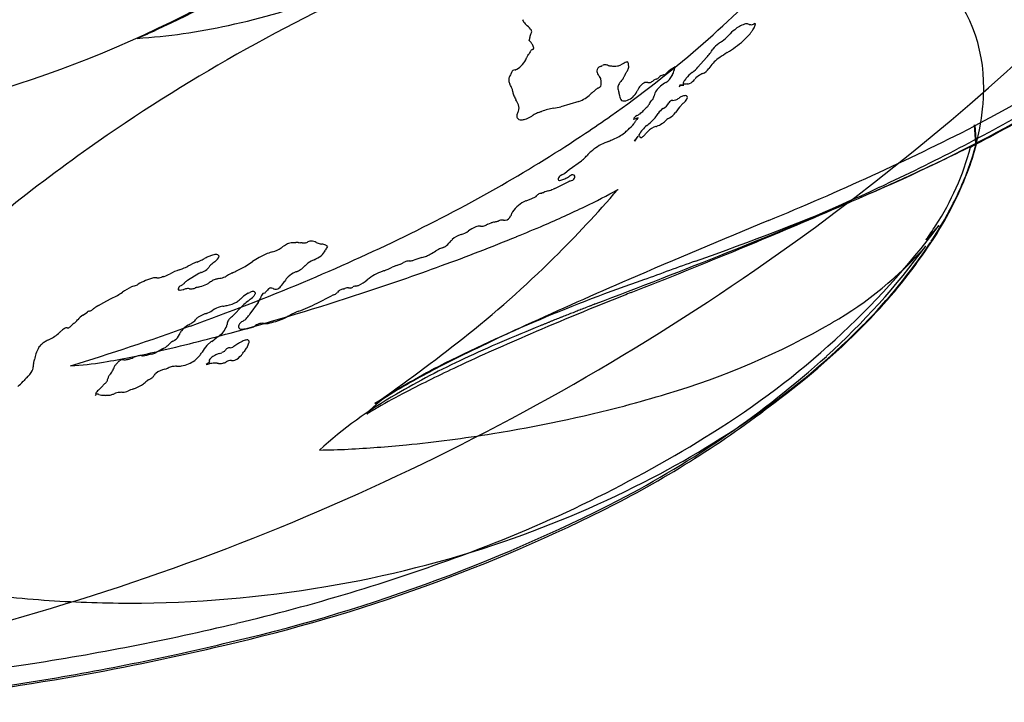
# Model space of a CAD drawing. Extents: x 0.2 to 10.6, y -0.2 to 9.9.
# Drawn here: x 6.8 to 8.7, y 0 to 1.3 of the extents above; entities that cross this region are included whole.
import ezdxf

# ---------------------------------------------------------------- set-up
doc = ezdxf.new("R2010")
doc.units = 0
doc.layers.add('DEFAULT_255_2_778', color=255, linetype='CONTINUOUS')

msp = doc.modelspace()

# ---------------------------------------------------------------- linework, layer by layer
at = {"layer": 'DEFAULT_255_2_778'}
for p, q in [((7.7781, 1.3133), (7.7779, 1.3136)), ((8.2299, 1.304), (8.2302, 1.3037)), ((8.1434, 1.2384), (8.1265, 1.2193)), ((8.0434, 1.1957), (8.0432, 1.1956)), ((8.0905, 1.1836), (8.0889, 1.1804)), ((8.0942, 1.1836), (8.0905, 1.1836)), ((8.0987, 1.1836), (8.0942, 1.1836)), ((8.0942, 1.1836), (8.0987, 1.1836)), ((8.0955, 1.1619), (8.096, 1.1619)), ((7.8899, 1.1513), (7.8542, 1.1405)), ((8.0074, 1.1185), (7.9981, 1.1156)), ((8.0615, 1.1122), (8.0617, 1.1124)), ((8.6762, 1.104), (8.6744, 1.1032)), ((8.6744, 1.1032), (8.6754, 1.1019)), ((8.6775, 1.1037), (8.6757, 1.1029)), ((8.6783, 1.0672), (8.6762, 1.104)), ((8.6797, 1.0669), (8.6775, 1.1037)), ((8.0071, 1.0825), (8.0005, 1.0725)), ((8.0005, 1.0725), (8.0005, 1.0725)), ((8.6664, 1.0611), (8.6783, 1.0672)), ((7.8709, 1.0161), (7.8949, 1.0333)), ((7.8621, 1.0087), (7.8709, 1.0161)), ((7.8423, 0.9785), (7.8568, 0.9854)), ((7.8568, 0.9854), (7.8698, 0.9923)), ((7.7962, 0.9582), (7.8039, 0.9616)), ((7.9671, 0.9761), (7.9676, 0.9761)), ((7.7849, 0.9534), (7.7962, 0.9582)), ((7.7092, 0.9076), (7.7153, 0.9098)), ((7.6558, 0.8865), (7.656, 0.8866)), ((7.3272, 0.8707), (7.3275, 0.8707)), ((8.5799, 0.8762), (8.5799, 0.8772)), ((7.2083, 0.814), (7.2269, 0.8235)), ((7.2269, 0.8235), (7.2417, 0.8333)), ((7.346, 0.8248), (7.3457, 0.8245)), ((7.1345, 0.8095), (7.1123, 0.7957)), ((7.3053, 0.7938), (7.3052, 0.7936)), ((6.9596, 0.7592), (6.9734, 0.7658)), ((7.2663, 0.7706), (7.2621, 0.7698)), ((7.3697, 0.7505), (7.3986, 0.765)), ((6.9353, 0.7457), (6.9462, 0.7518)), ((6.9462, 0.7518), (6.9596, 0.7592)), ((7.2015, 0.7248), (7.2221, 0.7455)), ((7.2525, 0.7515), (7.2361, 0.729)), ((6.9041, 0.7267), (6.9133, 0.7328)), ((7.2688, 0.7099), (7.269, 0.7099)), ((6.873, 0.7014), (6.8733, 0.7013)), ((7.0798, 0.6727), (7.0755, 0.6685)), ((7.0832, 0.6746), (7.0831, 0.6746)), ((7.1509, 0.6661), (7.1597, 0.6748)), ((7.1597, 0.6748), (7.1615, 0.6743)), ((7.1707, 0.682), (7.1714, 0.6826)), ((7.2126, 0.6693), (7.2023, 0.6629)), ((7.2123, 0.6693), (7.2126, 0.6693)), ((7.0626, 0.6595), (7.0517, 0.6534)), ((7.1754, 0.6504), (7.175, 0.6502)), ((7.1858, 0.6547), (7.1803, 0.6521)), ((7.1565, 0.6333), (7.1496, 0.6285)), ((6.9305, 0.5729), (6.9292, 0.5703)), ((6.9292, 0.5669), (6.9305, 0.5695)), ((6.9305, 0.5695), (6.9292, 0.5669)), ((7.0048, 0.5801), (7.0049, 0.5801))]:
    msp.add_line(p, q, dxfattribs=at)
for centre, radius, start, end in [((5.3953, 4.9395), 5.0092, 304.5962, 340.3826), ((6.929, 4.4563), 3.781, 297.5124, 314.793), ((6.0758, 3.3513), 2.2755, 286.4066, 310.488), ((6.233, 3.0829), 1.9673, 294.5843, 301.8387), ((8.895, -1.7388), 3.4264, 113.6453, 125.2583), ((6.8467, 2.7456), 1.9628, 310.7185, 316.8122), ((8.3736, 1.1807), 0.3207, 359.2951, 43.1959), ((6.8454, 2.8872), 1.6228, 282.3995, 289.6253), ((7.8468, 1.3467), 0.0764, 205.8783, 209.1189), ((6.9359, 2.4719), 1.1978, 273.6623, 282.4345), ((6.2229, 3.1042), 1.9909, 293.3654, 294.5948), ((7.8103, 1.329), 0.036, 212.884, 230.4979), ((7.7651, 1.2724), 0.0365, 33.6077, 52.2819), ((7.7894, 1.2895), 0.00679, 1.7278, 26.6301), ((8.2567, 1.2203), 0.0931, 127.9184, 137.7182), ((8.239, 1.2452), 0.0626, 108.5523, 129.1591), ((8.2238, 1.2927), 0.0127, 92.6357, 111.6213), ((8.2232, 1.2988), 0.00651, 77.7369, 89.9137), ((8.19, 1.1804), 0.1295, 72.7815, 74.5176), ((8.2357, 1.332), 0.0288, 255.1325, 258.9251), ((8.2322, 1.3127), 0.00903, 255.0037, 269.7908), ((8.1594, 1.3438), 0.0913, 322.3407, 326.653), ((8.2318, 1.3152), 0.0116, 272.0564, 297.3486), ((8.1868, 1.3258), 0.0585, 326.6369, 330.9437), ((8.1936, 1.3992), 0.1038, 294.7698, 295.58), ((8.2232, 1.3067), 0.0174, 327.6519, 353.4506), ((8.2546, 1.272), 0.0373, 112.7281, 115.7214), ((8.237, 1.3049), 0.00348, 358.2874, 26.0134), ((7.7727, 1.2794), 0.0198, 337.839, 350.5207), ((7.7835, 1.2609), 0.0134, 40.0774, 56.1544), ((7.7449, 1.2841), 0.0479, 350.4379, 352.8793), ((7.858, 1.2704), 0.066, 169.6485, 173.2326), ((7.8025, 1.2802), 0.00961, 145.3074, 167.7147), ((7.7309, 1.3264), 0.0756, 327.4157, 328.2557), ((7.7904, 1.2899), 0.00578, 325.0496, 357.9186), ((8.1217, 1.3408), 0.0878, 307.2134, 317.9273), ((8.0305, 1.4913), 0.2878, 302.4018, 310.2428), ((52.609, -41.2031), 61.4679, 136.275632, 136.276792), ((8.1551, 1.3441), 0.0949, 310.1978, 323.7773), ((7.7677, 1.2468), 0.0345, 30.46, 40.9356), ((7.7993, 1.2485), 0.00593, 117.8653, 145.6816), ((7.8063, 1.2352), 0.021, 113.4817, 117.8654), ((7.7832, 1.2547), 0.0172, 9.1062, 34.1259), ((7.7972, 1.2574), 0.00298, 284.52, 356.527), ((7.7975, 1.2574), 0.00264, 354.6712, 0.1652), ((6.6532, 2.9711), 2.26, 305.1223, 310.7085), ((8.0797, 1.3004), 0.0889, 315.7773, 329.5127), ((8.1898, 1.231), 0.0414, 121.9841, 144.1279), ((8.6848, 0.5129), 0.9136, 123.9329, 124.4623), ((7.7418, 1.2564), 0.0481, 300.937, 336.8961), ((7.3993, 1.4435), 0.4382, 331.9629, 332.7168), ((7.7529, 1.2673), 0.0435, 325.4448, 330.5488), ((8.1456, 1.0452), 0.4076, 149.8823, 150.5078), ((7.8395, 1.2224), 0.054, 146.8571, 149.5474), ((8.2105, 1.1756), 0.0748, 125.7259, 146.9251), ((8.4677, 0.8109), 0.521, 123.4771, 125.2725), ((11.2303, -3.3356), 5.5035, 123.6006, 123.6546), ((7.358, 3.6219), 2.8766, 297.3507, 304.2054), ((7.3484, 3.6373), 2.8932, 298.309, 304.1997), ((7.7644, 1.2046), 0.00966, 95.636, 126.0751), ((7.7583, 1.245), 0.0313, 279.3917, 281.1845), ((7.7628, 1.2228), 0.00861, 280.4159, 295.8457), ((7.9346, 1.2114), 0.00931, 104.9215, 175.4309), ((7.3467, 2.4346), 1.348, 295.7413, 295.9443), ((7.9427, 1.2112), 0.0129, 91.2238, 118.862), ((7.9422, 1.2101), 0.014, 73.1312, 89.0085), ((7.9255, 1.151), 0.0754, 72.4746, 74.0282), ((7.959, 1.257), 0.0358, 252.3552, 256.6297), ((7.9592, 1.2653), 0.0439, 258.9426, 269.3117), ((7.9601, 1.2851), 0.0637, 268.7162, 269.9984), ((7.9602, 1.2838), 0.0625, 269.9307, 275.8772), ((7.9646, 1.2396), 0.018, 276.1185, 298.6402), ((8.4276, 0.3908), 0.9488, 118.2696, 118.6114), ((7.9906, 1.2078), 0.0223, 103.2022, 123.4298), ((7.9232, 1.2479), 0.0725, 326.4256, 331.8582), ((7.9844, 1.2255), 0.00427, 348.1212, 75.3294), ((7.9733, 1.2209), 0.0156, 332.6114, 0.5558), ((7.9642, 1.2209), 0.0246, 0.338, 8.4724), ((8.0978, 1.1743), 0.0478, 120.5744, 129.09), ((7.7865, 1.6787), 0.545, 301.7795, 301.9607), ((8.0522, 1.2544), 0.0444, 300.9227, 310.3331), ((8.0537, 1.2163), 0.0253, 332.2801, 353.9449), ((8.1213, 1.2073), 0.0428, 167.0361, 171.6126), ((8.096, 1.2131), 0.0169, 153.7315, 166.8341), ((8.0811, 1.257), 0.059, 305.5432, 320.229), ((8.1263, 1.2306), 0.0259, 290.9661, 326.5684), ((7.7683, 1.1937), 0.0177, 156.8873, 180.7627), ((7.7754, 1.1934), 0.0247, 180.0224, 182.0089), ((7.7975, 1.18), 0.0498, 147.4329, 155.6329), ((7.7506, 1.2106), 0.00616, 322.8645, 349.8912), ((7.763, 1.2082), 0.00655, 161.8816, 168.0156), ((7.7609, 1.2086), 0.00445, 120.6896, 158.3597), ((7.9361, 1.2122), 0.0108, 180.1466, 186.8588), ((7.9423, 1.214), 0.0172, 190.3804, 222.3928), ((7.8209, 1.1195), 0.1367, 36.4693, 37.337), ((7.9163, 1.1894), 0.0184, 22.9395, 38.0041), ((7.9215, 1.1932), 0.0122, 11.6456, 16.0281), ((7.8892, 1.1871), 0.0451, 2.5798, 10.9816), ((8.0352, 1.1409), 0.0797, 137.259, 145.3652), ((7.9599, 1.2085), 0.0215, 321.0562, 339.7313), ((7.764, 1.2908), 0.234, 337.4491, 337.7465), ((8.0028, 1.1942), 0.0236, 144.5223, 160.2075), ((8.7071, 0.3605), 1.0679, 128.7219, 128.8978), ((8.0496, 1.1768), 0.0199, 108.5954, 121.8601), ((8.0345, 1.2205), 0.0264, 289.686, 297.2011), ((8.0398, 1.209), 0.0137, 299.5935, 311.7533), ((8.0873, 1.1575), 0.0564, 128.0285, 132.8986), ((8.0601, 1.1903), 0.0138, 104.0154, 122.9833), ((8.0972, 1.0625), 0.1469, 105.2095, 106.0048), ((8.0568, 1.2139), 0.00985, 281.1621, 304.3557), ((8.0439, 1.2267), 0.0279, 311.3478, 319.4268), ((8.0446, 1.2181), 0.0342, 301.2451, 333.5268), ((8.1171, 1.1641), 0.0684, 136.2313, 139.3976), ((7.8176, 1.3525), 0.2979, 329.8523, 330.2092), ((8.1293, 1.1734), 0.0353, 145.6663, 150.826), ((8.1728, 1.1433), 0.0882, 142.4506, 145.4401), ((8.147, 1.1631), 0.0557, 125.2955, 142.3736), ((8.0979, 1.2125), 0.0283, 294.7033, 323.0902), ((8.7158, 0.4366), 0.9783, 127.8558, 127.9018), ((8.1486, 1.1731), 0.0359, 122.4221, 141.2644), ((8.1773, 1.1155), 0.1001, 114.6545, 118.5962), ((7.766, 1.1932), 0.0153, 182.4127, 209.9043), ((7.6431, 1.1207), 0.1273, 27.6141, 30.6312), ((7.7224, 1.1633), 0.0373, 24.9138, 26.0284), ((7.732, 1.1684), 0.0265, 10.1221, 23.8405), ((7.9382, 1.1571), 0.0229, 117.2015, 134.3607), ((7.9172, 1.1979), 0.0229, 297.2015, 314.3607), ((7.9236, 1.1862), 0.0108, 333.9098, 5.2851), ((7.8946, 1.1872), 0.0397, 0.0728, 2.8116), ((7.9813, 1.1784), 0.014, 146.4427, 179.6882), ((7.9913, 1.1794), 0.0241, 182.0602, 203.4877), ((8.0338, 1.1621), 0.0296, 115.4523, 158.3177), ((8.0231, 1.1742), 0.0148, 89.7796, 97.9315), ((8.0227, 1.1577), 0.0313, 82.9373, 89.1824), ((8.0303, 1.2178), 0.0292, 262.6135, 268.6178), ((8.0296, 1.1982), 0.00965, 269.8668, 274.2747), ((8.0271, 1.2029), 0.0147, 282.8506, 309.8667), ((8.0983, 1.128), 0.0707, 120.5778, 141.021), ((8.1068, 1.156), 0.0302, 118.4575, 126.3367), ((8.1248, 1.1251), 0.066, 118.1216, 119.4179), ((8.1251, 1.1245), 0.0666, 117.6621, 118.1346), ((8.1074, 1.185), 0.0106, 147.8165, 174.3883), ((8.0995, 1.186), 0.00259, 178.1882, 210.2677), ((8.1065, 1.1526), 0.0334, 92.2941, 106.054), ((8.105, 1.2004), 0.0144, 270.8302, 289.4816), ((8.3048, 1.177), 0.3894, 354.7667, 359.9608), ((7.6464, 1.1513), 0.1138, 9.5047, 10.9956), ((7.7884, 1.1738), 0.03, 187.121, 202.8617), ((7.8209, 1.1881), 0.0655, 203.2901, 211.1071), ((7.6068, 1.0615), 0.1833, 28.8326, 30.3984), ((7.8669, 1.214), 0.0668, 290.1354, 313.3539), ((12.7996, -4.5021), 7.4835, 130.70388, 130.7698), ((8.0537, 1.0135), 0.2071, 129.4234, 130.4682), ((7.9365, 1.1592), 0.0344, 7.3079, 17.8111), ((8.5338, 1.2554), 0.5706, 189.253, 189.3635), ((7.9837, 1.1623), 0.0129, 178.8942, 224.7813), ((7.9754, 1.1848), 0.0331, 283.769, 306.0063), ((7.9771, 1.183), 0.0307, 305.4217, 309.9254), ((7.9682, 1.1889), 0.041, 314.1126, 334.1336), ((-5.0317, 8.473), 14.9425, 330.74688, 330.75581), ((8.0261, 1.1629), 0.0129, 309.5206, 338.6359), ((7.9847, 1.1765), 0.0564, 341.0442, 345.268), ((8.0734, 1.1546), 0.035, 149.2241, 167.4883), ((8.0751, 1.1766), 0.0236, 272.9608, 288.1315), ((8.0746, 1.1753), 0.0225, 290.3878, 309.5796), ((8.3463, 0.8106), 0.4322, 126.455, 126.5335), ((8.102, 1.1433), 0.0195, 107.895, 129.8528), ((8.1009, 1.1397), 0.0228, 90.9644, 103.7251), ((8.0801, 1.1704), 0.0286, 308.5414, 328.7259), ((8.1016, 1.1586), 0.00412, 9.6442, 106.0694), ((8.098, 1.1598), 0.00772, 326.9282, 355.9965), ((7.7462, 1.1368), 0.0248, 2.9333, 31.7111), ((7.7547, 1.1381), 0.0163, 346.7787, 359.9677), ((7.8621, 0.9975), 0.1418, 99.0394, 109.0848), ((7.7936, 1.3967), 0.2632, 280.1189, 283.3007), ((7.9793, 1.164), 0.0118, 246.4865, 270.8527), ((7.9793, 1.1703), 0.0181, 270.4086, 282.603), ((8.0649, 1.0896), 0.0637, 128.14, 136.8077), ((8.0116, 1.1526), 0.019, 317.1384, 337.0947), ((8.3959, 0.9753), 0.4042, 154.5642, 155.1374), ((8.0432, 1.1419), 0.0141, 130.3082, 150.5746), ((5.9549, 3.358), 3.0309, 313.3123, 313.3183), ((8.0745, 1.1113), 0.0313, 123.9305, 149.1463), ((8.0428, 1.1644), 0.0306, 297.8416, 328.1022), ((8.0788, 1.1427), 0.0114, 126.5512, 151.1939), ((8.0763, 1.1445), 0.00854, 89.8242, 120.4542), ((8.2212, 1.0342), 0.1685, 139.625, 145.743), ((8.1484, 1.0893), 0.0775, 130.7122, 135.7747), ((6.781, 4.6438), 4.0409, 294.9895, 299.9689), ((6.781, 4.6438), 4.0409, 294.9895, 299.9689), ((6.781, 4.6438), 4.0409, 294.9895, 299.9689), ((8.2287, 1.1859), 0.466, 342.8605, 354.5388), ((7.7787, 1.1216), 0.0124, 157.3391, 177.9915), ((7.7728, 1.122), 0.00652, 179.3555, 212.7874), ((7.8118, 1.1089), 0.0478, 154.5799, 158.5371), ((7.7747, 1.1235), 0.00886, 214.4063, 274.7599), ((7.7409, 1.1434), 0.031, 333.2324, 343.0477), ((7.7752, 1.1376), 0.0229, 270.6111, 281.1273), ((7.7718, 1.1557), 0.0414, 280.8272, 285.6262), ((7.7704, 1.1596), 0.0455, 285.9946, 300.4257), ((7.7464, 1.202), 0.0942, 299.9661, 304.2001), ((7.8239, 1.087), 0.0445, 114.5941, 123.5306), ((7.8357, 1.0606), 0.0734, 110.2643, 114.3546), ((7.3851, 2.2803), 1.2269, 290.2755, 290.5494), ((6.5014, 3.1813), 2.5192, 303.8098, 305.1947), ((8.0094, 1.1119), 0.0119, 109.9539, 162.2175), ((8.0332, 1.0944), 0.0353, 137.0137, 149.0325), ((7.9672, 1.1947), 0.0811, 298.0298, 302.9808), ((7.972, 1.1768), 0.0637, 308.14, 316.8077), ((7.9633, 1.1855), 0.1027, 306.6599, 319.4398), ((7.9965, 1.1589), 0.0601, 318.1802, 328.3927), ((8.0918, 1.0804), 0.044, 122.5301, 133.2674), ((8.0111, 1.218), 0.1156, 299.5821, 300.4183), ((8.0534, 1.1494), 0.035, 297.569, 324.591), ((7.9201, 1.1714), 0.102, 311.3419, 321.3189), ((7.9461, 1.1463), 0.066, 324.23, 327.5423), ((6.3757, 2.1551), 1.9326, 327.2936, 327.3545), ((8.074, 1.0446), 0.0766, 130.1424, 148.0284), ((8.054, 1.0651), 0.038, 106.6886, 136.0451), ((7.8846, 1.5138), 0.4418, 291.0291, 291.2427), ((8.028, 1.1487), 0.0495, 289.6711, 302.7523), ((8.0327, 1.1427), 0.0419, 301.8193, 313.4119), ((6.1756, 6.0258), 5.5222, 292.2481, 296.916), ((6.3539, 3.4057), 2.7877, 299.737, 303.7632), ((6.5233, 4.4731), 3.6878, 292.7362, 292.9029), ((7.9304, 1.1501), 0.0792, 290.792, 309.3756), ((7.6898, 1.4246), 0.4442, 310.9025, 312.066), ((7.9783, 1.0934), 0.0305, 316.7078, 333.3838), ((8.3754, 0.8753), 0.4226, 150.6443, 151.0724), ((8.0151, 1.0855), 0.00614, 182.7821, 247.655), ((8.0137, 1.0832), 0.00356, 255.4296, 270.0416), ((8.0136, 1.0836), 0.00396, 270.4257, 304.379), ((8.0044, 1.0981), 0.0211, 302.8087, 319.1464), ((7.96, 1.1403), 0.0824, 317.1678, 319.2726), ((8.1783, 0.9557), 0.2036, 138.1568, 139.9885), ((7.1764, 3.9673), 3.2653, 292.8683, 298.2208), ((8.7301, -1.5165), 3.1497, 125.1423, 129.215), ((7.9748, 0.9839), 0.0911, 111.4378, 132.3058), ((13.1095, -10.2553), 12.4475, 114.51218, 114.53081), ((8.0295, 0.8816), 0.2068, 113.0346, 114.0845), ((8.1493, 1.1973), 0.5364, 326.8996, 345.2325), ((7.5495, 3.2695), 2.4748, 295.2096, 296.7036), ((8.218, 1.9342), 0.9815, 296.8697, 297.18), ((8.1483, 1.2061), 0.5495, 339.1786, 345.3028), ((8.5595, 1.2868), 0.2508, 295.6124, 298.6674), ((7.8456, 1.0941), 0.0783, 309.0171, 316.9254), ((6.9689, 1.9383), 1.2954, 316.1318, 316.3432), ((7.9873, 0.9679), 0.1113, 131.5371, 136.8477), ((8.0894, 1.2281), 0.6116, 334.0259, 342.9243), ((6.242, 6.0338), 5.5327, 294.0668, 295.2677), ((7.8559, 0.9966), 0.0072, 158.9755, 177.9368), ((7.8612, 0.9925), 0.0138, 111.1637, 151.2139), ((7.8171, 1.0833), 0.0872, 296.6887, 300.2952), ((7.8325, 1.0611), 0.07, 292.9538, 296.6753), ((7.8543, 1.019), 0.013, 301.8174, 307.0969), ((7.8401, 1.0478), 0.0547, 295.797, 303.8469), ((7.8849, 0.9826), 0.0244, 121.2845, 125.8437), ((7.882, 0.9876), 0.0186, 110.1861, 121.8232), ((7.8738, 1.0022), 0.0081, 279.1212, 351.3829), ((7.8784, 0.9976), 0.00803, 91.6398, 110.6276), ((7.8783, 1.0023), 0.00336, 5.4072, 92.3787), ((7.8745, 1.001), 0.00732, 0.3327, 12.5584), ((7.9785, 1.2754), 0.7329, 326.4609, 338.8326), ((6.1052, 3.8412), 3.2893, 295.9274, 299.7351), ((7.9819, 0.6554), 0.3519, 113.3688, 113.984), ((7.8511, 0.9968), 0.00242, 178.2774, 282.6319), ((7.8495, 1.0183), 0.024, 275.1652, 295.4395), ((7.8761, 0.9795), 0.0142, 109.185, 116.2354), ((7.7474, 1.3576), 0.3851, 288.7831, 289.3714), ((6.0924, 6.1377), 5.6858, 291.5912, 294.9194), ((6.0924, 6.1377), 5.6858, 291.5912, 294.9194), ((6.0924, 6.1377), 5.6858, 291.5912, 294.9194), ((5.0007, 8.8001), 8.5648, 293.32961, 294.10226), ((7.8, 0.9682), 0.00769, 300.339, 326.7823), ((7.8754, 0.9125), 0.0861, 142.9514, 143.2329), ((7.8136, 0.9596), 0.00838, 123.228, 145.2802), ((7.8211, 0.9447), 0.025, 103.5882, 118.8846), ((7.6971, 1.3673), 0.4155, 286.5084, 286.7524), ((7.8062, 1.0064), 0.0384, 286.1696, 291.2048), ((7.8456, 0.9006), 0.0745, 102.6639, 110.0475), ((7.8066, 1.0462), 0.0763, 287.268, 294.9493), ((6.1983, 2.502), 2.336, 314.6621, 319.2182), ((7.3185, 2.1602), 1.3503, 295.6053, 298.7306), ((6.011, 6.7917), 6.3206, 289.50712, 292.6524), ((7.9309, 1.3048), 0.7877, 326.7822, 334.0653), ((7.8036, 0.9028), 0.054, 110.3644, 147.63), ((6.949, 2.9282), 2.2026, 293.2971, 295.6412), ((7.7433, 0.9262), 0.0109, 271.371, 346.7732), ((7.8333, 0.89), 0.0862, 153.347, 156.9667), ((7.7801, 0.9163), 0.0269, 145.1514, 152.6703), ((3.6544, 11.9261), 11.9683, 292.36737, 293.32105), ((7.7075, 0.8454), 0.0609, 111.6306, 127.346), ((7.6927, 0.8794), 0.024, 86.6007, 108.5752), ((7.6951, 0.9397), 0.0364, 268.3968, 280.4856), ((7.6973, 0.9184), 0.0152, 286.9648, 302.3887), ((7.6406, 1.0173), 0.1292, 300.1478, 300.444), ((7.7203, 0.8829), 0.027, 114.2778, 121.7867), ((7.7459, 0.8077), 0.1066, 103.1266, 106.6799), ((7.6859, 1.0642), 0.1568, 283.1706, 285.6656), ((7.726, 0.922), 0.0091, 284.4507, 298.0851), ((7.6481, 1.0787), 0.1841, 296.5074, 296.6457), ((7.7353, 0.9057), 0.00959, 95.9912, 118.5992), ((7.737, 0.8878), 0.0276, 90.7174, 95.5951), ((7.7372, 0.8773), 0.0381, 89.9797, 90.8513), ((7.7366, 0.8211), 0.0943, 87.815, 89.632), ((7.7439, 1.0185), 0.1032, 267.9334, 269.8148), ((6.6205, 3.6831), 3.0258, 292.2502, 293.3568), ((16.0196, -17.7838), 20.2423, 112.52115, 113.37311), ((7.2814, 1.9), 1.6562, 301.8092, 323.0628), ((7.9876, 1.2907), 0.7229, 325.0088, 327.6942), ((9.5566, 0.027), 1.2944, 137.3062, 137.7211), ((5.8368, 4.3918), 3.9018, 292.7041, 295.9373), ((6.2079, 4.7027), 4.1258, 289.9698, 292.1912), ((7.6687, 0.843), 0.0455, 106.5987, 131.7729), ((7.6385, 0.94), 0.0561, 288.1493, 304.7807), ((8.0228, 1.411), 0.7715, 316.2234, 317.9602), ((16.9542, -6.7074), 11.2982, 137.69072, 137.71443), ((7.1389, 1.1045), 0.2916, 303.1391, 304.2522), ((7.3404, 0.8097), 0.0654, 116.9981, 124.8629), ((7.3207, 0.848), 0.0224, 103.4775, 116.56), ((7.3257, 0.8131), 0.0575, 88.4586, 100.2337), ((7.3263, 0.5257), 0.345, 89.0326, 89.797), ((7.3377, 1.1878), 0.3172, 268.9952, 269.8194), ((7.3359, 0.8186), 0.052, 85.1872, 89.1577), ((7.3515, 1.0257), 0.1557, 265.8503, 266.311), ((7.3442, 0.91), 0.0398, 266.0846, 269.664), ((7.3443, 0.8847), 0.0144, 268.9264, 282.7871), ((7.3423, 0.8899), 0.02, 284.909, 295.609), ((7.4892, 0.567), 0.3348, 114.2819, 114.3934), ((7.3583, 0.8584), 0.0153, 99.9848, 116.1521), ((7.358, 0.8607), 0.013, 89.8851, 100.1598), ((7.3563, 0.8464), 0.0274, 64.1558, 86.3964), ((7.3837, 0.9042), 0.0367, 245.0177, 257.2129), ((7.4201, 1.1096), 0.2452, 259.5309, 260.3193), ((7.373, 0.8314), 0.037, 74.3514, 80.8286), ((7.3761, 0.8446), 0.0235, 52.5231, 72.9606), ((7.4891, 0.8053), 0.1144, 149.6161, 153.9177), ((7.6103, 0.8886), 0.0293, 286.864, 296.38), ((7.6153, 0.8779), 0.0175, 297.4376, 302.7223), ((7.595, 0.9028), 0.0495, 306.9327, 321.1952), ((7.7497, 0.7683), 0.1555, 136.7559, 138.3071), ((7.6796, 0.8342), 0.0592, 133.909, 136.684), ((7.3776, 1.7491), 1.4925, 312.2781, 323.6161), ((7.3776, 1.7491), 1.4925, 312.2781, 323.6161), ((7.3776, 1.7491), 1.4925, 312.2781, 323.6161), ((8.0192, 1.358), 0.7468, 300.0702, 318.5662), ((8.0192, 1.358), 0.7468, 300.0702, 318.5662), ((8.0192, 1.358), 0.7468, 300.0702, 318.5662), ((7.6812, 1.4748), 1.0898, 315.2904, 326.1692), ((7.7109, 1.4503), 1.0525, 316.953, 326.577), ((7.851, 1.3544), 0.8817, 326.521, 326.9253), ((7.2277, 0.6833), 0.1758, 115.1807, 117.7462), ((7.1835, 0.7771), 0.0721, 108.9205, 115.1507), ((7.1698, 0.8188), 0.0282, 92.1939, 110.0468), ((7.1509, 0.8545), 0.0267, 305.3102, 337.0749), ((7.1694, 0.8394), 0.0076, 37.5728, 95.1173), ((7.3109, 0.7451), 0.1113, 107.9949, 120.369), ((7.3515, 0.607), 0.2553, 105.9873, 107.0724), ((7.2713, 0.896), 0.0447, 282.7708, 307.0454), ((7.3292, 0.913), 0.0837, 294.436, 305.3822), ((7.3609, 0.8668), 0.0278, 307.1716, 336.2112), ((7.5679, 0.8849), 0.0451, 283.139, 295.0379), ((7.4295, 1.172), 0.3639, 295.6531, 296.9832), ((7.535, 0.9641), 0.1306, 297.1066, 302.6471), ((7.7222, 0.668), 0.2197, 120.4339, 122.0975), ((7.6304, 0.8208), 0.0414, 106.1951, 117.9856), ((-2.2563, 27.3095), 28.4443, 290.96824, 291.53484), ((-2.2563, 27.3095), 28.4443, 290.96824, 291.53484), ((-2.2563, 27.3095), 28.4443, 290.96824, 291.53484), ((2.0191, 15.8945), 16.2605, 291.55679, 292.37495), ((7.0757, 0.8923), 0.078, 290.7188, 298.6274), ((7.1922, 0.676), 0.1677, 111.2627, 118.1709), ((7.0169, 1.1116), 0.302, 292.2928, 293.4225), ((7.093, 0.9366), 0.1111, 293.2691, 298.4076), ((7.292, 0.7119), 0.1759, 140.5284, 141.4821), ((7.1859, 0.7993), 0.0385, 135.2841, 140.5608), ((7.2333, 0.7426), 0.1122, 126.6427, 131.745), ((7.4536, 0.4977), 0.3969, 120.0694, 122.2658), ((7.3126, 0.8553), 0.0452, 302.4133, 317.0104), ((7.3741, 0.7996), 0.0378, 115.1306, 138.1472), ((7.406, 0.7458), 0.1002, 116.8207, 118.5891), ((7.4721, 0.6148), 0.2469, 116.0102, 116.7908), ((5.7761, 5.8818), 5.3815, 288.218, 290.0037), ((7.426, 1.0147), 0.2141, 291.0535, 295.6565), ((7.5479, 0.759), 0.0692, 107.1719, 115.0162), ((7.5018, 0.906), 0.0849, 287.6057, 292.6874), ((7.5146, 0.8716), 0.0483, 294.4216, 297.133), ((5.3219, 4.9754), 4.7011, 298.1058, 298.1758), ((7.5515, 0.8132), 0.0207, 99.6261, 118.3976), ((7.5657, 0.7189), 0.116, 96.3139, 98.7331), ((7.5357, 0.9815), 0.1483, 276.6525, 277.4293), ((7.5499, 0.8763), 0.0421, 276.8851, 286.4161), ((7.6184, 0.6827), 0.1633, 104.2594, 110.2897), ((6.2709, 2.4314), 2.2348, 308.4, 314.6093), ((26.9858, -51.4234), 55.558, 109.84894, 109.96194), ((5.4141, 4.9056), 4.9706, 283.7531, 304.6392), ((7.1007, 0.6898), 0.1192, 108.9657, 109.7132), ((7.0697, 0.7798), 0.024, 104.0931, 108.7554), ((7.0519, 0.854), 0.0523, 283.1735, 285.454), ((7.0549, 0.8449), 0.0427, 284.9515, 302.0947), ((7.1234, 0.7277), 0.093, 107.3691, 119.534), ((7.0162, 1.0481), 0.2449, 288.937, 290.8368), ((7.1527, 0.7714), 0.0422, 110.2082, 115.5974), ((7.1885, 0.6765), 0.1437, 109.8624, 110.5247), ((7.1207, 0.8669), 0.0585, 288.9218, 295.1462), ((7.1354, 0.8348), 0.0232, 296.0535, 324.8889), ((7.1727, 0.8325), 0.0328, 281.179, 300.3287), ((7.236, 0.7296), 0.088, 114.9995, 122.0426), ((7.3591, 0.4747), 0.371, 115.2772, 115.5955), ((7.1247, 0.9745), 0.181, 294.8133, 297.5074), ((7.3579, 0.7606), 0.0622, 137.2318, 147.8015), ((7.3441, 0.7689), 0.0466, 112.4356, 133.0987), ((7.5421, 0.3464), 0.5131, 114.5973, 114.8687), ((7.296, 0.8872), 0.0811, 293.6349, 300.2589), ((7.5329, 0.7175), 0.1017, 108.828, 128.5866), ((8.6466, -2.0498), 3.0846, 111.7634, 111.8197), ((7.0662, 0.6533), 0.145, 116.7718, 125.0667), ((7.0193, 0.7374), 0.049, 106.1988, 112.1591), ((6.8975, 1.1367), 0.3685, 287.0731, 287.3051), ((6.9994, 0.8132), 0.0293, 285.2784, 300.758), ((7.0726, 0.6899), 0.1141, 104.2474, 120.7227), ((7.0487, 0.7806), 0.0203, 91.3918, 101.7522), ((7.0495, 0.7611), 0.0399, 89.905, 91.8449), ((7.0492, 0.6833), 0.1176, 89.0489, 89.8495), ((7.0532, 0.9201), 0.1192, 269.0573, 269.8634), ((7.053, 0.838), 0.0371, 269.7271, 274.0496), ((7.0546, 0.8181), 0.0172, 273.6963, 290.2939), ((7.1015, 0.7777), 0.0078, 109.1142, 176.5018), ((7.0128, 0.939), 0.1763, 299.2369, 300.0157), ((7.0831, 0.8167), 0.0353, 300.4244, 301.7072), ((7.087, 0.8089), 0.0266, 303.4825, 317.0814), ((6.5969, 1.2932), 0.7156, 315.4069, 315.48), ((7.1248, 0.7753), 0.0239, 121.6291, 137.7458), ((5.5569, 5.0603), 4.6266, 289.7191, 292.7059), ((6.9707, 1.4004), 0.6391, 284.7291, 285.124), ((7.12, 0.8539), 0.0726, 283.9624, 294.7699), ((7.1207, 0.8451), 0.0644, 297.4749, 303.5202), ((7.4532, 0.3378), 0.5422, 122.7703, 123.2105), ((7.1802, 0.7632), 0.0367, 110.5709, 123.8663), ((7.1834, 0.7465), 0.0535, 100.3635, 107.5929), ((7.1374, 0.9851), 0.1894, 281.0817, 282.7068), ((7.2847, 0.7946), 0.0168, 284.0245, 322.1984), ((7.2537, 0.8259), 0.0607, 316.7495, 327.854), ((7.4271, 0.7959), 0.0193, 315.1577, 316.0405), ((7.4442, 0.7798), 0.00418, 107.0302, 138.6669), ((7.4476, 0.7681), 0.0163, 95.4877, 106.565), ((7.4435, 0.8123), 0.028, 275.317, 288.2971), ((7.4261, 0.8442), 0.0641, 294.0604, 312.5479), ((9.0769, -2.2794), 3.253, 108.9863, 116.7773), ((12.1357, -8.8058), 10.4602, 113.35382, 114.588), ((6.7857, 1.0629), 0.3514, 302.2804, 304.1332), ((7.1034, 0.7782), 0.00977, 180.2097, 187.9231), ((7.0974, 0.7918), 0.0153, 256.1043, 269.893), ((7.0969, 0.7977), 0.0213, 271.4505, 288.1504), ((7.0487, 0.9641), 0.1945, 286.3668, 286.7496), ((7.1133, 0.7532), 0.0261, 91.6165, 109.076), ((7.1119, 0.6939), 0.0854, 87.0423, 89.5557), ((7.1207, 0.8645), 0.0854, 267.0423, 269.5557), ((7.1203, 0.8047), 0.0256, 269.4733, 277.5687), ((7.1216, 0.7919), 0.0128, 279.0562, 294.0927), ((7.1085, 0.8204), 0.0442, 294.6322, 295.9319), ((7.1318, 0.7727), 0.00893, 103.1222, 116.6228), ((7.2016, 0.5226), 0.2685, 104.7603, 105.5227), ((5.7617, 5.9081), 5.4109, 285.3822, 288.2754), ((7.2691, 0.709), 0.0713, 120.7415, 132.454), ((7.2003, 0.8485), 0.0846, 292.484, 295.1457), ((7.2546, 0.7314), 0.0444, 111.1341, 114.3558), ((7.2436, 0.761), 0.0129, 93.1903, 113.0413), ((6.693, 1.3465), 0.8014, 313.1579, 313.417), ((7.2431, 0.7704), 0.00343, 48.3643, 93.2832), ((7.2363, 0.773), 0.0114, 310.9374, 339.3562), ((7.2434, 0.7698), 0.00374, 2.2512, 58.4164), ((7.2433, 0.77), 0.00381, 344.8326, 359.64), ((7.2886, 0.7494), 0.0335, 142.4473, 160.3637), ((7.2717, 0.7679), 0.00608, 137.2065, 153.7768), ((7.2469, 0.7922), 0.0287, 315.2048, 322.5229), ((7.3029, 0.7487), 0.0422, 138.8066, 141.8732), ((7.2792, 0.7708), 0.00988, 98.7957, 144.7313), ((7.2761, 0.7638), 0.0168, 67.6775, 84.7459), ((7.301, 0.8332), 0.0569, 251.0706, 252.6874), ((7.2883, 0.7912), 0.013, 251.0851, 267.8145), ((7.2878, 0.7842), 0.00597, 269.7697, 279.5013), ((7.4529, 0.6484), 0.1286, 112.7713, 114.9785), ((7.3936, 0.7895), 0.0244, 292.9738, 300.9528), ((7.3956, 0.7853), 0.0198, 302.0776, 317.3105), ((7.4305, 0.753), 0.0277, 127.8496, 137.2045), ((7.4251, 0.7589), 0.0198, 104.1118, 126.0786), ((7.4427, 0.7019), 0.0794, 104.5784, 106.3315), ((7.4204, 0.7876), 0.0091, 284.4507, 298.0851), ((7.3425, 0.9443), 0.1841, 296.5074, 296.6457), ((7.4297, 0.7713), 0.00959, 95.9912, 118.5992), ((7.4298, 0.7696), 0.0114, 89.8594, 95.5586), ((7.4298, 0.767), 0.014, 88.4974, 89.9999), ((7.4289, 0.7486), 0.0323, 83.7223, 87.8405), ((7.4356, 0.8089), 0.0283, 263.5672, 269.1712), ((7.4353, 0.7923), 0.0118, 269.5394, 282.9215), ((7.4372, 0.7861), 0.00524, 278.8688, 314.6602), ((10.6449, -5.9671), 7.2413, 111.59919, 113.19176), ((11.2159, -7.388), 8.7727, 111.55002, 111.6501), ((6.9927, 0.649), 0.1125, 122.5909, 126.5226), ((6.9759, 0.6746), 0.0818, 119.7416, 122.3375), ((7.212, 0.5994), 0.1478, 101.5716, 103.5456), ((6.9274, 2.0056), 1.2869, 281.4264, 281.8304), ((7.1817, 0.8043), 0.0591, 279.2656, 298.252), ((7.1695, 0.8104), 0.0706, 304.6252, 311.8273), ((5.2812, 2.9566), 2.9293, 311.3541, 311.4674), ((7.2758, 0.6939), 0.0745, 126.3991, 136.1841), ((7.8834, -0.0894), 1.0658, 127.6396, 127.7021), ((7.1809, 0.8243), 0.0868, 306.5011, 313.9726), ((7.2218, 0.7725), 0.0372, 325.5847, 340.1246), ((7.8068, 0.5344), 0.5944, 157.634, 157.7146), ((7.2274, 1.0231), 0.3075, 290.0774, 297.5574), ((12.9083, -12.0847), 13.768, 111.27713, 111.30027), ((12.9083, -12.0847), 13.768, 111.27713, 111.30027), ((12.9083, -12.0847), 13.768, 111.27713, 111.30027), ((13.6507, -13.9938), 15.8163, 111.25337, 111.27349), ((13.6507, -13.9938), 15.8163, 111.25337, 111.27349), ((13.6507, -13.9938), 15.8163, 111.25337, 111.27349), ((12.0619, -9.9091), 11.4335, 111.22538, 111.25317), ((12.0619, -9.9091), 11.4335, 111.22538, 111.25317), ((12.0619, -9.9091), 11.4335, 111.22538, 111.25317), ((6.9284, 0.6903), 0.0437, 123.7578, 141.3368), ((6.9193, 0.7242), 0.0105, 104.9865, 125.0676), ((6.9338, 0.6766), 0.0602, 105.3748, 106.6646), ((6.9152, 0.7465), 0.0121, 283.0692, 298.7704), ((4.9332, 3.4404), 3.3564, 306.3151, 306.4162), ((7.1622, 0.6791), 0.052, 110.4091, 123.5915), ((7.3054, 0.315), 0.4432, 110.5212, 111.348), ((7.1273, 0.7907), 0.0647, 290.6334, 301.4899), ((6.6836, 1.5643), 0.9565, 299.9413, 300.0316), ((7.194, 0.6869), 0.0586, 106.512, 122.7013), ((7.0605, 0.8695), 0.202, 312.8907, 314.2518), ((7.2027, 0.7451), 0.0366, 310.7927, 327.0325), ((5.7634, 1.7568), 1.7959, 324.9373, 325.0037), ((7.3138, 0.6715), 0.0966, 143.5247, 145.0657), ((8.4265, -1.2211), 2.2419, 119.7023, 119.9025), ((7.3643, 0.6439), 0.0957, 109.115, 120.5503), ((10.7029, -6.4476), 7.7148, 111.62269, 111.66456), ((10.7029, -6.4476), 7.7148, 111.62269, 111.66456), ((10.7029, -6.4476), 7.7148, 111.62269, 111.66456), ((10.7032, -6.4492), 7.7164, 111.57792, 111.61972), ((10.7032, -6.4492), 7.7164, 111.57792, 111.61972), ((10.7032, -6.4492), 7.7164, 111.57792, 111.61972), ((10.7032, -6.4492), 7.7164, 111.53681, 111.57856), ((10.7032, -6.4492), 7.7164, 111.53681, 111.57856), ((10.7032, -6.4492), 7.7164, 111.53681, 111.57856), ((10.703, -6.4479), 7.7152, 111.4971, 111.5388), ((10.703, -6.4479), 7.7152, 111.4971, 111.5388), ((10.703, -6.4479), 7.7152, 111.4971, 111.5388), ((11.3336, -8.0491), 9.436, 111.46298, 111.49703), ((11.3336, -8.0491), 9.436, 111.46298, 111.49703), ((11.3336, -8.0491), 9.436, 111.46298, 111.49703), ((11.6667, -8.8976), 10.3475, 111.4291, 111.46011), ((11.6667, -8.8976), 10.3475, 111.4291, 111.46011), ((11.6667, -8.8976), 10.3475, 111.4291, 111.46011), ((11.6669, -8.9008), 10.3507, 111.39289, 111.42385), ((11.6669, -8.9008), 10.3507, 111.39289, 111.42385), ((11.6669, -8.9008), 10.3507, 111.39289, 111.42385), ((11.6663, -8.8992), 10.3489, 111.36189, 111.39281), ((11.6663, -8.8992), 10.3489, 111.36189, 111.39281), ((11.6663, -8.8992), 10.3489, 111.36189, 111.39281), ((12.0692, -9.93), 11.4557, 111.33305, 111.36094), ((12.0692, -9.93), 11.4557, 111.33305, 111.36094), ((12.0692, -9.93), 11.4557, 111.33305, 111.36094), ((11.6644, -8.8938), 10.3432, 111.30113, 111.33198), ((11.6644, -8.8938), 10.3432, 111.30113, 111.33198), ((11.6644, -8.8938), 10.3432, 111.30113, 111.33198), ((7.4285, 1.7149), 1.4395, 306.726, 316.9269), ((6.864, 0.723), 0.0248, 299.5872, 317.0182), ((5.2666, 5.8686), 5.4853, 287.1043, 289.7249), ((6.9039, 0.6859), 0.0297, 123.1679, 137.1265), ((6.8475, 0.7555), 0.0601, 311.9304, 320.2022), ((7.7481, -0.0269), 1.1329, 138.9132, 138.955), ((7.1421, 0.6594), 0.0552, 119.9334, 139.6381), ((6.7765, 1.2391), 0.6303, 302.4443, 303.1388), ((7.0764, 0.7793), 0.0813, 303.3038, 306.721), ((7.1073, 0.7346), 0.027, 310.9363, 319.877), ((2.463, 4.816), 6.2099, 318.69582, 318.7051), ((7.1452, 0.7045), 0.0214, 123.4422, 141.2313), ((7.1618, 0.7138), 0.0296, 336.7018, 349.3703), ((7.2252, 0.7021), 0.0349, 155.4261, 169.6752), ((7.214, 0.7015), 0.0255, 134.616, 143.7006), ((7.2506, 0.6657), 0.0767, 133.3302, 135.2986), ((7.2251, 0.7026), 0.0117, 145.8209, 175.3533), ((7.2274, 0.701), 0.0145, 114.6167, 145.3469), ((7.1657, 0.8153), 0.1155, 298.7932, 300.1319), ((7.2115, 0.7366), 0.0244, 300.0127, 308.1728), ((7.2314, 0.7287), 0.0279, 286.9509, 305.1961), ((7.2629, 0.6844), 0.0265, 105.2067, 125.5455), ((7.2603, 0.6893), 0.0211, 89.5799, 101.7306), ((7.2598, 0.66), 0.0504, 84.4068, 89.2927), ((7.2696, 0.7591), 0.0492, 264.3165, 269.1464), ((7.269, 0.727), 0.017, 269.8726, 281.3215), ((7.1531, 1.2032), 0.5071, 283.6054, 285.3927), ((7.2628, 0.8107), 0.0996, 284.4769, 297.5565), ((9.7207, -3.5394), 4.6665, 114.53, 116.5889), ((8.9937, -2.231), 3.1649, 111.9093, 114.892), ((8.9937, -2.231), 3.1649, 111.9093, 114.892), ((8.9937, -2.231), 3.1649, 111.9093, 114.892), ((9.7441, -4.0496), 5.1323, 112.0425, 112.1061), ((9.7441, -4.0496), 5.1323, 112.0425, 112.1061), ((9.7441, -4.0496), 5.1323, 112.0425, 112.1061), ((9.745, -4.0512), 5.1341, 111.9815, 112.045), ((9.745, -4.0512), 5.1341, 111.9815, 112.045), ((9.745, -4.0512), 5.1341, 111.9815, 112.045), ((9.8417, -4.2899), 5.3916, 111.9241, 111.9845), ((9.8417, -4.2899), 5.3916, 111.9241, 111.9845), ((9.8417, -4.2899), 5.3916, 111.9241, 111.9845), ((10.0037, -4.6923), 5.8254, 111.86918, 111.92497), ((10.0037, -4.6923), 5.8254, 111.86918, 111.92497), ((10.0037, -4.6923), 5.8254, 111.86918, 111.92497), ((10.1284, -5.0034), 6.1606, 111.81525, 111.86794), ((10.1284, -5.0034), 6.1606, 111.81525, 111.86794), ((10.1284, -5.0034), 6.1606, 111.81525, 111.86794), ((10.5103, -5.9582), 7.1889, 111.76758, 111.81268), ((10.5103, -5.9582), 7.1889, 111.76758, 111.81268), ((10.5103, -5.9582), 7.1889, 111.76758, 111.81268), ((10.5114, -5.963), 7.1938, 111.7164, 111.76141), ((10.5114, -5.963), 7.1938, 111.7164, 111.76141), ((10.5114, -5.963), 7.1938, 111.7164, 111.76141), ((10.7024, -6.4447), 7.712, 111.66885, 111.71078), ((10.7024, -6.4447), 7.712, 111.66885, 111.71078), ((10.7024, -6.4447), 7.712, 111.66885, 111.71078), ((7.6395, 2.0148), 1.5055, 286.3787, 300.0501), ((7.6395, 2.0148), 1.5055, 286.3787, 300.0501), ((7.6395, 2.0148), 1.5055, 286.3787, 300.0501), ((7.3935, 1.7561), 1.4921, 306.125, 315.3823), ((6.8008, 0.7534), 0.0838, 298.9441, 314.8948), ((4.8067, 2.9358), 3.04, 312.4874, 312.5104), ((8.0898, -0.8807), 1.9982, 127.8958, 127.9544), ((6.8923, 0.6594), 0.0473, 119.2909, 129.0955), ((6.8719, 0.696), 0.00547, 89.8379, 120.2664), ((6.8718, 0.6908), 0.0106, 83.388, 89.357), ((6.8748, 0.7137), 0.0124, 262.9654, 269.1298), ((6.8746, 0.707), 0.00579, 269.6665, 286.5369), ((6.2675, 4.0658), 3.5004, 282.9671, 285.3986), ((7.0716, 0.6986), 0.0266, 304.2122, 337.4919), ((7.7913, 0.322), 0.7858, 152.125, 152.2008), ((7.1441, 0.6653), 0.0533, 145.8425, 153.0781), ((7.1442, 0.7247), 0.0502, 302.8831, 333.1586), ((7.2196, 0.705), 0.00628, 192.9311, 287.5918), ((7.2211, 0.741), 0.042, 270.5868, 278.2694), ((7.2153, 0.7824), 0.0838, 278.1025, 282.8108), ((7.2001, 0.8494), 0.1525, 282.7797, 284.9795), ((9.6437, -3.6346), 4.703, 113.1706, 115.1104), ((6.8328, 0.6544), 0.0178, 126.4374, 143.0457), ((6.8126, 0.6841), 0.0183, 302.0787, 306.9085), ((6.7948, 0.7078), 0.0478, 306.8907, 309.0924), ((6.8428, 0.65), 0.0273, 122.0083, 130.8531), ((6.8567, 0.6292), 0.0523, 114.6649, 122.7861), ((7.4644, -0.6278), 1.4485, 115.6998, 115.759), ((6.8089, 0.7361), 0.0647, 294.9803, 300.1253), ((7.0399, 0.706), 0.0518, 297.9758, 308.3819), ((7.0391, 0.7065), 0.0526, 308.7673, 313.7268), ((7.0897, 0.6594), 0.0166, 113.5462, 126.7259), ((7.077, 0.6888), 0.0154, 293.5341, 308.3289), ((7.2107, 0.6108), 0.0815, 137.2795, 148.5841), ((7.2368, 0.5938), 0.1102, 126.8763, 133.1148), ((7.2558, 0.6063), 0.0766, 119.1747, 124.6679), ((7.2461, 0.6241), 0.0563, 114.1059, 119.3784), ((7.2318, 0.6579), 0.0196, 94.1917, 116.3406), ((7.2308, 0.6737), 0.00383, 349.8923, 95.9617), ((7.1659, 0.6965), 0.073, 333.9635, 337.1377), ((7.177, 0.6919), 0.0609, 337.0378, 340.4976), ((7.2227, 0.673), 0.0118, 352.8993, 359.7439), ((5.2167, 3.7956), 3.9588, 304.9534, 308.0933), ((6.8723, 0.6286), 0.0648, 149.9453, 171.411), ((6.7669, 0.6931), 0.0587, 326.9383, 330.5145), ((6.8304, 0.6569), 0.0143, 145.2314, 149.2737), ((6.6665, 2.3185), 1.7082, 279.4061, 283.0781), ((7.0201, 0.6176), 0.0287, 98.3824, 105.2769), ((7.0184, 0.6329), 0.0133, 89.0264, 100.5267), ((7.0185, 0.6125), 0.0337, 87.3895, 89.8429), ((7.0158, 0.5527), 0.0935, 86.5223, 87.4062), ((7.0248, 0.6939), 0.0479, 266.0132, 269.1977), ((7.0242, 0.6684), 0.0224, 269.8532, 286.4164), ((6.8898, 1.1562), 0.5284, 285.449, 285.6282), ((7.0426, 0.6104), 0.0384, 101.0302, 105.8142), ((7.1445, 0.1493), 0.5106, 101.7134, 102.3493), ((7.032, 0.6925), 0.0441, 281.4829, 287.8962), ((7.036, 0.6787), 0.0297, 288.7349, 301.7283), ((7.0186, 0.7441), 0.0954, 297.4459, 298.5486), ((7.0973, 0.677), 0.0499, 289.6248, 323.0326), ((6.3539, 1.1524), 0.9322, 327.1652, 327.6244), ((7.203, 0.5799), 0.076, 117.0983, 122.259), ((7.1818, 0.6237), 0.0274, 104.4268, 119.4388), ((7.1606, 0.7004), 0.0522, 286.4447, 292.1188), ((7.182, 0.6597), 0.0063, 307.0957, 329.8583), ((7.2153, 0.639), 0.0329, 144.6466, 147.8879), ((7.1953, 0.6532), 0.00838, 120.1908, 144.5929), ((7.1969, 0.6485), 0.0133, 90.0975, 115.8937), ((7.1733, 0.9508), 0.29, 274.6623, 274.7534), ((7.1968, 0.6766), 0.0148, 271.8691, 291.5415), ((7.1934, 0.6662), 0.032, 294.1271, 323.866), ((7.1434, 0.709), 0.0978, 320.9064, 324.9154), ((7.2683, 0.6202), 0.0555, 139.7527, 144.0834), ((6.968, 0.8692), 0.3346, 320.4394, 320.5951), ((7.2012, 0.6785), 0.0333, 319.4368, 327.976), ((7.1908, 0.6841), 0.0452, 328.9474, 334.2709), ((6.8399, 0.6233), 0.0343, 168.074, 178.439), ((6.642, 0.6719), 0.1695, 345.8279, 348.0253), ((5.6252, 0.8926), 1.21, 347.7904, 347.8672), ((6.8461, 1.219), 0.5941, 273.2643, 279.646), ((6.9841, 0.6137), 0.0204, 133.7958, 149.6669), ((6.8758, 0.7234), 0.1337, 314.7476, 316.53), ((6.9971, 0.6133), 0.0303, 132.0554, 143.2868), ((6.9831, 0.6276), 0.0103, 83.5233, 127.3244), ((6.9842, 0.5845), 0.0533, 88.3002, 89.9232), ((6.9861, 0.6731), 0.0353, 269.5, 281.2119), ((6.9833, 0.6841), 0.0466, 281.9916, 290.4695), ((6.9222, 0.8387), 0.2128, 291.3101, 292.7781), ((7.0312, 0.5805), 0.0674, 106.0547, 113.2486), ((7.0882, 0.6913), 0.0666, 280.5458, 292.882), ((7.1417, 0.6812), 0.0533, 278.4528, 284.7458), ((7.1592, 0.636), 0.00401, 159.3416, 179.4093), ((7.159, 0.6361), 0.00378, 181.4235, 227.9946), ((7.4226, -0.451), 1.1132, 103.8595, 103.8936), ((7.1706, 0.6289), 0.0173, 118.1364, 150.8114), ((7.166, 0.5937), 0.0374, 90.4478, 105.5316), ((7.1644, 0.5083), 0.1228, 86.8634, 89.4235), ((7.1837, 0.8938), 0.2631, 267.2626, 267.8338), ((7.1772, 0.7181), 0.0873, 267.7741, 269.8592), ((7.1774, 0.6657), 0.0349, 269.2918, 278.2177), ((7.1794, 0.6489), 0.0179, 279.4876, 301.766), ((7.3916, 0.266), 0.4198, 118.803, 118.8732), ((7.1987, 0.6182), 0.0183, 104.7433, 121.016), ((7.198, 0.6192), 0.0171, 88.6142, 103.4264), ((7.1982, 0.5577), 0.0787, 88.7162, 89.8292), ((7.2017, 0.7147), 0.0784, 268.713, 269.8242), ((7.202, 0.651), 0.0147, 267.9812, 287.5296), ((8.3313, -0.8063), 1.5937, 114.8478, 120.2975), ((8.3313, -0.8063), 1.5937, 114.8478, 120.2975), ((8.3313, -0.8063), 1.5937, 114.8478, 120.2975), ((8.3303, -0.7748), 1.572, 116.3731, 120.6149), ((7.0546, 2.1215), 1.9854, 297.4073, 311.9437), ((7.0546, 2.1215), 1.9854, 297.4073, 311.9437), ((7.0546, 2.1215), 1.9854, 297.4073, 311.9437), ((6.7515, 0.6462), 0.0603, 313.3128, 330.0799), ((6.7934, 0.6221), 0.012, 329.9247, 342.2628), ((6.7831, 0.6245), 0.0225, 344.4323, 359.3359), ((7.3754, 0.2671), 0.5391, 140.5453, 141.1904), ((6.927, 0.6371), 0.0423, 319.5856, 332.9536), ((6.9433, 0.6261), 0.0229, 339.0198, 345.5365), ((6.8526, 0.652), 0.1172, 344.3159, 344.556), ((7.0566, 0.5972), 0.094, 163.448, 165.4396), ((7.0321, 0.6151), 0.0162, 312.1133, 331.0175), ((7.0627, 0.5978), 0.019, 136.1794, 150.165), ((7.0769, 0.5727), 0.0473, 101.9552, 125.9698), ((7.0583, 0.6502), 0.0324, 285.6846, 295.5899), ((6.9454, 0.899), 0.3056, 294.529, 294.8203), ((7.0888, 0.592), 0.0332, 101.9732, 116.9296), ((7.0893, 0.5782), 0.0468, 88.7758, 99.1151), ((7.0891, 0.7803), 0.1553, 270.4398, 271.6267), ((7.093, 0.661), 0.0359, 270.8071, 281.8517), ((8.3831, -0.8452), 1.6602, 117.7, 122.7604), ((8.8085, -1.8565), 2.7385, 115.0751, 117.4453), ((6.6236, 0.7494), 0.2239, 312.6094, 316.4585), ((7.2363, 0.1626), 0.6244, 135.2421, 136.1591), ((6.957, 0.5779), 0.0155, 125.6213, 146.908), ((6.94, 0.602), 0.014, 304.6903, 332.8706), ((6.9314, 0.6059), 0.0234, 334.1986, 349.0406), ((6.9775, 0.5969), 0.0236, 159.9189, 168.8886), ((6.9711, 0.6754), 0.1011, 289.5512, 299.565), ((6.9944, 0.6317), 0.0516, 300.9754, 310.7439), ((7.1757, 0.4153), 0.2307, 128.6951, 129.7651), ((7.0583, 0.5619), 0.0429, 123.2422, 128.7598), ((6.8777, 0.8607), 0.3063, 300.8573, 301.9303), ((7.0161, 0.6379), 0.044, 302.3569, 307.6086), ((6.9289, 0.5531), 0.0172, 73.9136, 88.9696), ((7.1612, 0.3383), 0.329, 132.98, 134.5256), ((6.9114, 0.488), 0.0846, 73.094, 74.7651), ((6.9454, 0.598), 0.0306, 252.0361, 262.7558), ((6.8764, 0.6443), 0.089, 312.7909, 319.3736), ((6.9485, 0.63), 0.0627, 263.6215, 270.3591), ((6.9489, 0.6466), 0.0793, 269.9873, 271.9127), ((6.9508, 0.6145), 0.0472, 271.0093, 282.1105), ((6.9417, 0.6353), 0.0696, 285.8597, 291.1992), ((6.9821, 0.5336), 0.0399, 97.3173, 112.6061), ((6.982, 0.5085), 0.0648, 90.2183, 94.338), ((6.98, 0.7053), 0.1319, 270.7408, 271.6031), ((6.9838, 0.5981), 0.0247, 269.7234, 294.2077), ((7.0602, 0.4321), 0.158, 110.5312, 114.7744), ((7.9777, -0.2095), 0.9001, 120.0297, 132.0769), ((7.9777, -0.2095), 0.9001, 120.0297, 132.0769), ((7.9777, -0.2095), 0.9001, 120.0297, 132.0769), ((7.6598, 0.3424), 0.2692, 118.889, 133.588), ((8.17, -0.6294), 1.3553, 117.4007, 120.0968), ((7.4092, 2.7022), 2.2301, 284.8688, 287.0744), ((7.4092, 2.7022), 2.2301, 284.8688, 287.0744), ((7.4092, 2.7022), 2.2301, 284.8688, 287.0744), ((6.996, 2.2185), 2.1023, 297.3324, 307.9667), ((7.1805, 2.0449), 1.851, 297.5197, 306.1814), ((7.6956, 0.1847), 0.413, 119.7778, 123.3223), ((7.5033, 0.5101), 0.0399, 136.8028, 150.316), ((7.2949, 3.1519), 2.6941, 279.0577, 284.7661), ((7.2949, 3.1519), 2.6941, 279.0577, 284.7661), ((7.2949, 3.1519), 2.6941, 279.0577, 284.7661), ((7.2646, 3.3109), 2.8559, 275.6785, 279.1542), ((7.2646, 3.3109), 2.8559, 275.6785, 279.1542), ((7.2646, 3.3109), 2.8559, 275.6785, 279.1542), ((6.7572, 2.7203), 2.6297, 290.0109, 302.0956), ((7.3561, 1.9997), 1.5412, 270.6832, 272.7985), ((7.3561, 1.9997), 1.5412, 270.6832, 272.7985), ((7.3561, 1.9997), 1.5412, 270.6832, 272.7985), ((7.3178, 2.7617), 2.3041, 272.8267, 275.7154), ((7.3178, 2.7617), 2.3041, 272.8267, 275.7154), ((7.3178, 2.7617), 2.3041, 272.8267, 275.7154), ((7.0598, 2.2736), 2.1095, 288.8339, 297.5575), ((6.4327, 3.3654), 3.376, 282.8516, 297.0602), ((6.4327, 3.3654), 3.376, 282.8516, 297.0602), ((6.4327, 3.3654), 3.376, 282.8516, 297.0602), ((6.4289, 3.3829), 3.3973, 282.88, 296.8118), ((7.0109, 2.4141), 2.2584, 279.5885, 288.8577), ((6.3114, 3.899), 3.8898, 283.352, 290.2396), ((6.9995, 2.5844), 2.4299, 261.8166, 265.9322), ((6.9973, 2.4921), 2.3375, 269.9767, 279.598), ((6.9966, 2.5435), 2.3889, 265.9335, 269.9951), ((6.0133, 5.1262), 5.1527, 278.6803, 283.4262), ((6.0237, 4.9241), 4.9903, 280.0335, 283.4714), ((6.0868, 4.6388), 4.6947, 282.3334, 283.5106), ((6.0868, 4.6388), 4.6947, 282.3334, 283.5106), ((6.0868, 4.6388), 4.6947, 282.3334, 283.5106), ((5.9421, 5.3344), 5.4052, 277.9398, 282.2564), ((5.9421, 5.3344), 5.4052, 277.9398, 282.2564), ((5.9421, 5.3344), 5.4052, 277.9398, 282.2564), ((5.8555, 6.1204), 6.1593, 275.92745, 278.73565), ((5.8613, 5.8453), 5.9257, 276.47454, 280.02716)]:
    msp.add_arc(centre, radius, start, end, dxfattribs=at)

doc.saveas('drawing.dxf')
